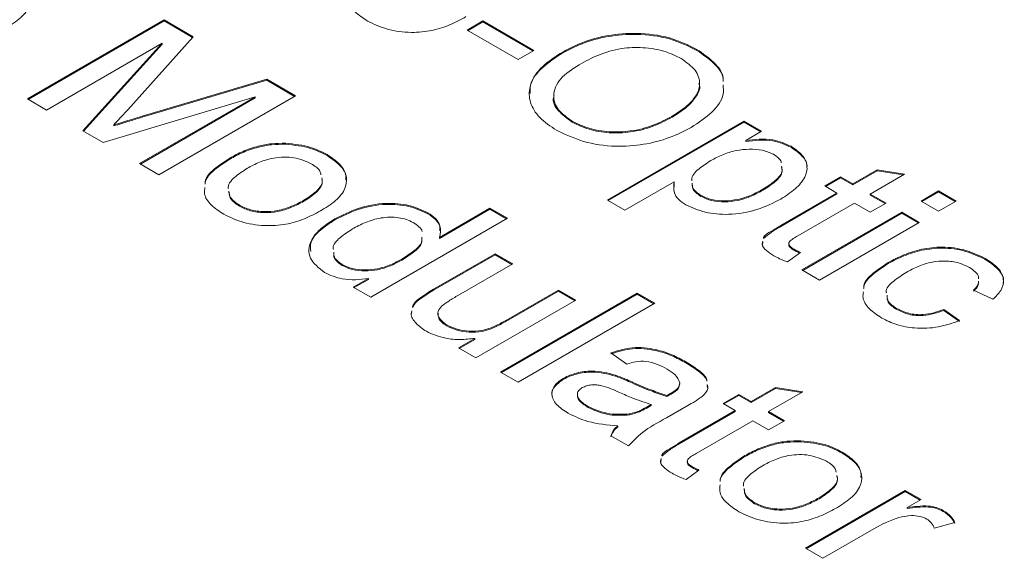
# Model space of a CAD drawing. Units: inches. Extents: x 0.1 to 10.9, y 0 to 8.5.
# Drawn here: x 8.6 to 9, y 6.9 to 7.1 of the extents above; entities that cross this region are included whole.
import ezdxf

# ---------------------------------------------------------------- set-up
doc = ezdxf.new("R2010")
doc.units = ezdxf.units.IN
doc.header["$MEASUREMENT"] = 0

msp = doc.modelspace()

# ---------------------------------------------------------------- linework, layer by layer
at = {"color": 7, "linetype": 'Continuous', "lineweight": 0}
for p, q in [((8.63418, 7.07839), (8.69075, 7.11105)), ((8.69075, 7.11105), (8.70275, 7.10412)), ((8.69075, 7.11064), (8.69075, 7.11105)), ((8.63453, 7.07819), (8.69075, 7.11064)), ((8.69075, 7.11064), (8.70251, 7.10385)), ((8.81621, 7.10686), (8.82274, 7.11063)), ((8.83725, 7.09472), (8.81621, 7.10686)), ((8.81657, 7.10666), (8.82274, 7.11022)), ((8.82274, 7.11063), (8.84377, 7.09849)), ((8.82274, 7.11022), (8.82274, 7.11063)), ((8.82274, 7.11022), (8.84342, 7.09828)), ((8.70275, 7.10412), (8.6757, 7.0739)), ((8.69002, 7.10142), (8.64216, 7.07378)), ((8.65716, 7.06512), (8.69002, 7.10142)), ((8.6574, 7.06498), (8.69002, 7.10101)), ((8.69002, 7.10101), (8.69002, 7.10142)), ((8.91126, 7.09848), (8.91126, 7.09889)), ((8.84377, 7.09849), (8.83725, 7.09472)), ((8.85463, 7.09681), (8.85463, 7.09722)), ((8.68171, 7.07122), (8.73324, 7.08652)), ((8.73324, 7.08652), (8.74514, 7.07965)), ((8.73324, 7.08611), (8.73324, 7.08652)), ((8.68171, 7.07081), (8.73324, 7.08611)), ((8.73324, 7.08611), (8.74479, 7.07944)), ((8.64216, 7.07378), (8.63418, 7.07839)), ((8.72846, 7.07923), (8.6655, 7.06031)), ((8.6806, 7.0516), (8.72846, 7.07923)), ((8.68095, 7.05139), (8.72846, 7.07882)), ((8.74514, 7.07965), (8.68857, 7.04699)), ((8.72846, 7.07882), (8.72846, 7.07923)), ((8.68171, 7.07081), (8.68171, 7.07122)), ((8.90103, 7.07085), (8.90103, 7.07125)), ((8.66994, 7.06723), (8.66994, 7.06764)), ((8.8597, 7.06879), (8.8597, 7.0692)), ((8.87423, 7.03652), (8.9308, 7.06918)), ((8.87459, 7.03632), (8.9308, 7.06877)), ((8.9308, 7.06918), (8.93805, 7.06499)), ((8.9308, 7.06877), (8.9308, 7.06918)), ((8.9308, 7.06877), (8.9377, 7.06479)), ((8.6655, 7.06031), (8.65716, 7.06512)), ((8.93805, 7.06499), (8.93149, 7.06121)), ((8.74102, 7.05963), (8.74102, 7.06003)), ((8.93149, 7.0608), (8.93149, 7.06121)), ((8.95027, 7.05837), (8.95027, 7.05878)), ((8.71795, 7.05349), (8.71795, 7.0539)), ((8.75822, 7.05494), (8.75822, 7.05535)), ((8.68857, 7.04699), (8.6806, 7.0516)), ((8.96416, 7.04238), (8.97069, 7.04615)), ((8.96452, 7.04218), (8.97069, 7.04574)), ((8.97069, 7.04615), (8.97577, 7.04322)), ((8.97069, 7.04574), (8.97069, 7.04615)), ((8.97069, 7.04574), (8.97577, 7.04281)), ((8.97577, 7.04322), (8.98583, 7.04903)), ((8.97577, 7.04281), (8.98583, 7.04862)), ((8.99721, 7.04723), (8.98302, 7.03904)), ((8.98583, 7.04903), (8.99721, 7.04723)), ((8.98583, 7.04862), (8.98583, 7.04903)), ((8.98583, 7.04862), (8.99665, 7.04691)), ((8.90191, 7.04412), (8.88149, 7.03234)), ((8.90191, 7.04372), (8.90191, 7.04412)), ((8.90193, 7.04208), (8.90191, 7.04372)), ((8.96924, 7.03945), (8.96416, 7.04238)), ((8.97577, 7.04281), (8.97577, 7.04322)), ((8.91291, 7.03807), (8.91291, 7.03848)), ((8.93862, 7.04063), (8.93862, 7.04104)), ((8.94604, 7.02606), (8.96924, 7.03945)), ((8.94604, 7.02565), (8.96924, 7.03905)), ((8.96924, 7.03905), (8.96924, 7.03945)), ((8.98302, 7.03904), (8.98955, 7.03527)), ((8.98302, 7.03863), (8.98302, 7.03904)), ((8.98302, 7.03863), (8.98919, 7.03506)), ((9.00405, 7.0361), (9.0113, 7.04029)), ((9.00441, 7.0359), (9.0113, 7.03988)), ((9.0113, 7.04029), (9.01856, 7.0361)), ((9.0113, 7.03988), (9.0113, 7.04029)), ((9.0113, 7.03988), (9.0182, 7.0359)), ((8.72196, 7.03401), (8.72196, 7.03442)), ((8.74864, 7.03604), (8.74864, 7.03645)), ((8.88149, 7.03234), (8.87423, 7.03652)), ((8.97649, 7.03527), (8.95304, 7.02173)), ((8.98302, 7.0315), (8.97649, 7.03527)), ((8.98955, 7.03527), (8.98302, 7.0315)), ((9.0113, 7.03192), (9.00405, 7.0361)), ((9.01856, 7.0361), (9.0113, 7.03192)), ((8.79997, 7.03084), (8.79997, 7.03125)), ((8.80475, 7.02111), (8.82564, 7.03317)), ((8.80475, 7.0207), (8.82564, 7.03277)), ((8.82564, 7.03317), (8.8329, 7.02899)), ((8.82564, 7.03277), (8.82564, 7.03317)), ((8.82564, 7.03277), (8.83254, 7.02878)), ((8.95474, 7.00763), (8.99607, 7.0315)), ((8.95509, 7.00743), (8.99607, 7.03109)), ((8.99607, 7.0315), (9.00333, 7.02731)), ((8.99607, 7.03109), (8.99607, 7.0315)), ((8.99607, 7.03109), (9.00297, 7.02711)), ((8.76143, 7.02835), (8.76143, 7.02876)), ((8.8329, 7.02899), (8.77633, 6.99633)), ((8.94604, 7.02565), (8.94604, 7.02606)), ((9.00333, 7.02731), (8.96199, 7.00345)), ((8.80475, 7.0207), (8.80475, 7.02111)), ((8.93836, 7.01815), (8.93856, 7.01916)), ((8.80233, 6.99962), (8.82782, 7.01433)), ((8.80233, 6.99921), (8.82782, 7.01393)), ((8.82782, 7.01433), (8.83507, 7.01015)), ((8.82782, 7.01393), (8.82782, 7.01433)), ((8.82782, 7.01393), (8.83472, 7.00994)), ((8.95419, 7.01486), (8.94883, 7.01093)), ((8.95117, 7.01599), (8.95117, 7.01639)), ((8.76447, 7.00946), (8.76447, 7.00987)), ((8.78918, 7.01171), (8.78918, 7.01212)), ((8.83507, 7.01015), (8.81259, 6.99717)), ((8.99048, 7.01028), (8.99048, 7.01068)), ((9.03058, 7.01201), (9.03058, 7.01242)), ((8.96199, 7.00345), (8.95474, 7.00763)), ((8.76907, 7.00052), (8.77532, 7.00412)), ((8.76943, 7.00031), (8.77532, 7.00371)), ((8.77532, 7.00371), (8.77532, 7.00412)), ((8.77633, 6.99633), (8.76907, 7.00052)), ((8.80233, 6.99921), (8.80233, 6.99962)), ((8.82999, 6.96535), (8.88656, 6.99801)), ((8.83035, 6.96515), (8.88656, 6.9976)), ((8.83222, 6.98673), (8.85393, 6.99926)), ((8.83222, 6.98632), (8.85393, 6.99885)), ((8.85393, 6.99926), (8.86118, 6.99507)), ((8.85393, 6.99885), (8.85393, 6.99926)), ((8.85393, 6.99885), (8.86083, 6.99487)), ((8.88656, 6.99801), (8.89382, 6.99382)), ((8.88656, 6.9976), (8.88656, 6.99801)), ((8.88656, 6.9976), (8.89346, 6.99361)), ((9.03379, 6.99549), (9.02581, 6.99926)), ((8.79624, 6.99522), (8.79624, 6.99563)), ((8.86118, 6.99507), (8.81984, 6.97121)), ((8.89382, 6.99382), (8.83725, 6.96116)), ((8.79306, 6.98931), (8.79328, 6.99032)), ((8.99408, 6.99121), (8.99408, 6.99162)), ((9.01348, 6.99131), (9.02001, 6.9867)), ((9.01348, 6.9909), (9.01348, 6.99131)), ((9.01348, 6.9909), (9.02001, 6.98629)), ((8.80777, 6.98447), (8.80777, 6.98488)), ((8.83222, 6.98632), (8.83222, 6.98673)), ((8.81259, 6.9754), (8.81934, 6.9793)), ((8.81294, 6.97519), (8.81934, 6.97889)), ((8.81934, 6.97889), (8.81934, 6.9793)), ((8.81984, 6.97121), (8.81259, 6.9754)), ((8.88221, 6.9687), (8.87568, 6.9733)), ((8.90674, 6.9692), (8.90674, 6.96961)), ((8.83725, 6.96116), (8.82999, 6.96535)), ((8.87752, 6.9637), (8.87752, 6.96411)), ((8.85618, 6.96247), (8.85618, 6.96288)), ((8.88452, 6.96086), (8.88452, 6.96127)), ((8.90058, 6.95629), (8.90058, 6.95669)), ((8.91557, 6.95988), (8.91569, 6.95887)), ((8.9221, 6.95237), (8.92863, 6.95614)), ((8.92863, 6.95614), (8.9337, 6.95321)), ((8.92863, 6.95573), (8.92863, 6.95614)), ((8.9337, 6.95321), (8.94377, 6.95902)), ((8.9337, 6.9528), (8.94377, 6.95861)), ((8.95514, 6.95721), (8.94096, 6.94902)), ((8.94377, 6.95902), (8.95514, 6.95721)), ((8.94377, 6.95861), (8.94377, 6.95902)), ((8.94377, 6.95861), (8.95459, 6.95689)), ((8.89022, 6.95075), (8.89236, 6.95195)), ((8.89236, 6.95154), (8.89236, 6.95195)), ((8.89886, 6.95533), (8.89886, 6.95574)), ((8.92718, 6.94944), (8.9221, 6.95237)), ((8.92245, 6.95217), (8.92863, 6.95573)), ((8.92863, 6.95573), (8.9337, 6.9528)), ((8.9337, 6.9528), (8.9337, 6.95321)), ((8.86621, 6.95073), (8.86621, 6.95114)), ((8.88341, 6.94766), (8.88341, 6.94807)), ((8.89022, 6.95035), (8.89236, 6.95154)), ((8.89022, 6.95035), (8.89022, 6.95075)), ((8.90756, 6.95151), (8.89871, 6.9464)), ((8.90398, 6.93605), (8.92718, 6.94944)), ((8.90398, 6.93564), (8.92718, 6.94903)), ((8.92718, 6.94903), (8.92718, 6.94944)), ((8.94096, 6.94902), (8.94748, 6.94525)), ((8.94096, 6.94861), (8.94096, 6.94902)), ((8.94096, 6.94861), (8.94713, 6.94505)), ((8.93443, 6.94525), (8.91097, 6.93171)), ((8.94096, 6.94148), (8.93443, 6.94525)), ((8.94748, 6.94525), (8.94096, 6.94148)), ((8.87859, 6.94275), (8.87859, 6.94316)), ((8.88294, 6.93479), (8.87568, 6.93897)), ((8.90398, 6.93564), (8.90398, 6.93605)), ((8.95424, 6.93654), (8.95424, 6.93694)), ((8.97144, 6.93185), (8.97144, 6.93226)), ((8.89629, 6.92814), (8.8965, 6.92915)), ((8.93117, 6.9304), (8.93117, 6.93081)), ((8.91213, 6.92484), (8.90677, 6.92091)), ((8.9091, 6.92597), (8.9091, 6.92638)), ((8.95619, 6.8925), (8.99752, 6.91636)), ((8.95654, 6.8923), (8.99752, 6.91596)), ((8.99752, 6.91636), (9.00405, 6.9126)), ((8.99752, 6.91596), (8.99752, 6.91636)), ((8.99752, 6.91596), (9.0037, 6.91239)), ((8.93518, 6.91092), (8.93518, 6.91133)), ((8.96186, 6.91295), (8.96186, 6.91336)), ((9.00405, 6.9126), (8.99828, 6.90927)), ((8.99828, 6.90886), (8.99828, 6.90927)), ((9.01322, 6.90773), (9.01322, 6.90814)), ((9.01807, 6.9031), (9.00951, 6.90078)), ((8.9854, 6.90099), (8.96344, 6.88831)), ((8.96344, 6.88831), (8.95619, 6.8925))]:
    msp.add_line(p, q, dxfattribs=at)
for points, knots in [([(8.6279, 7.13058), (8.62976, 7.12935), (8.63347, 7.12689), (8.63599, 7.12211), (8.63567, 7.11689), (8.63183, 7.11177), (8.62739, 7.10894), (8.62516, 7.10751)], [0, 0, 0, 0, 0.186784, 0.373259, 0.559834, 0.779604, 1, 1, 1, 1]), ([(8.7749, 7.11061), (8.77305, 7.11185), (8.76934, 7.11433), (8.76666, 7.11837), (8.767, 7.12087), (8.76711, 7.12173)], [0, 0, 0, 0, 0.396146, 0.79162, 1, 1, 1, 1]), ([(8.8157, 7.11243), (8.8136, 7.11129), (8.8094, 7.109), (8.80182, 7.10643), (8.79261, 7.10558), (8.78284, 7.10686), (8.77755, 7.10936), (8.7749, 7.11061)], [0, 0, 0, 0, 0.187299, 0.374138, 0.560572, 0.780131, 1, 1, 1, 1]), ([(8.85463, 7.09722), (8.85757, 7.09877), (8.86345, 7.10187), (8.87433, 7.10496), (8.88698, 7.10593), (8.90047, 7.10419), (8.90766, 7.10065), (8.91126, 7.09889)], [0, 0, 0, 0, 0.187154, 0.374022, 0.560622, 0.780085, 1, 1, 1, 1]), ([(8.85463, 7.09681), (8.85757, 7.09836), (8.86345, 7.10146), (8.87433, 7.10455), (8.88698, 7.10552), (8.90047, 7.10378), (8.90766, 7.10025), (8.91126, 7.09848)], [0, 0, 0, 0, 0.187154, 0.374022, 0.560622, 0.780085, 1, 1, 1, 1]), ([(8.90477, 7.09509), (8.90247, 7.09621), (8.89786, 7.09846), (8.88899, 7.09987), (8.87932, 7.09955), (8.87027, 7.09671), (8.8651, 7.09395), (8.86252, 7.09256)], [0, 0, 0, 0, 0.186658, 0.373205, 0.559389, 0.779353, 1, 1, 1, 1]), ([(8.91126, 7.09889), (8.91375, 7.09716), (8.91875, 7.09373), (8.92226, 7.08886), (8.92214, 7.0861), (8.92212, 7.08558)], [0, 0, 0, 0, 0.44914, 0.897942, 1, 1, 1, 1]), ([(8.8532, 7.06541), (8.85068, 7.06709), (8.84564, 7.07046), (8.84184, 7.07689), (8.84164, 7.08399), (8.84588, 7.09121), (8.85171, 7.09521), (8.85463, 7.09722)], [0, 0, 0, 0, 0.186796, 0.373472, 0.560057, 0.779943, 1, 1, 1, 1]), ([(8.84233, 7.0806), (8.84225, 7.08145), (8.84194, 7.0849), (8.84604, 7.0908), (8.85177, 7.09481), (8.85463, 7.09681)], [0, 0, 0, 0, 0.1403371, 0.5700009, 1, 1, 1, 1]), ([(8.90103, 7.07125), (8.903, 7.07249), (8.90693, 7.07496), (8.91108, 7.07944), (8.913, 7.0847), (8.91128, 7.09046), (8.90694, 7.09355), (8.90477, 7.09509)], [0, 0, 0, 0, 0.187259, 0.374312, 0.560955, 0.780418, 1, 1, 1, 1]), ([(8.91126, 7.09848), (8.91374, 7.09676), (8.9187, 7.09332), (8.92218, 7.08872), (8.92213, 7.08623), (8.92212, 7.08599)], [0, 0, 0, 0, 0.474937, 0.949518, 1, 1, 1, 1]), ([(8.86252, 7.09256), (8.85968, 7.0907), (8.85402, 7.08699), (8.85122, 7.0801), (8.85325, 7.0737), (8.85754, 7.0707), (8.8597, 7.0692)], [0, 0, 0, 0, 0.280642, 0.559885, 0.779855, 1, 1, 1, 1]), ([(8.90103, 7.07085), (8.90302, 7.07208), (8.90699, 7.07456), (8.91086, 7.07902), (8.91293, 7.08266), (8.91222, 7.08457), (8.91212, 7.08485)], [0, 0, 0, 0, 0.316333, 0.632316, 0.947608, 1, 1, 1, 1]), ([(8.92213, 7.08423), (8.92224, 7.08294), (8.92259, 7.07899), (8.91795, 7.07264), (8.91195, 7.06862), (8.90895, 7.06662)], [0, 0, 0, 0, 0.19495, 0.597111, 1, 1, 1, 1]), ([(8.85225, 7.07973), (8.85216, 7.07954), (8.85125, 7.07749), (8.85352, 7.07326), (8.85764, 7.07028), (8.8597, 7.06879)], [0, 0, 0, 0, 0.048459, 0.52404, 1, 1, 1, 1]), ([(8.6757, 7.0739), (8.67464, 7.07273), (8.67274, 7.07063), (8.6708, 7.06855), (8.66994, 7.06764)], [0, 0, 0, 0, 0.5600016, 1, 1, 1, 1]), ([(8.66994, 7.06764), (8.67213, 7.06831), (8.67604, 7.06952), (8.67998, 7.0707), (8.68171, 7.07122)], [0, 0, 0, 0, 0.559998, 1, 1, 1, 1]), ([(8.66994, 7.06723), (8.67213, 7.0679), (8.67604, 7.06911), (8.67998, 7.07029), (8.68171, 7.07081)], [0, 0, 0, 0, 0.559998, 1, 1, 1, 1]), ([(8.8597, 7.0692), (8.86192, 7.0681), (8.86637, 7.06591), (8.875, 7.06453), (8.88434, 7.06486), (8.89343, 7.06725), (8.8985, 7.06992), (8.90103, 7.07125)], [0, 0, 0, 0, 0.186645, 0.373041, 0.559657, 0.779555, 1, 1, 1, 1]), ([(8.8597, 7.06879), (8.86192, 7.06769), (8.86637, 7.0655), (8.875, 7.06412), (8.88434, 7.06445), (8.89343, 7.06684), (8.8985, 7.06951), (8.90103, 7.07085)], [0, 0, 0, 0, 0.186645, 0.373041, 0.559657, 0.779555, 1, 1, 1, 1]), ([(8.90895, 7.06662), (8.90604, 7.06511), (8.9002, 7.06211), (8.88938, 7.05929), (8.87696, 7.05834), (8.86388, 7.06033), (8.85676, 7.06372), (8.8532, 7.06541)], [0, 0, 0, 0, 0.1870757, 0.3739738, 0.5605504, 0.7801449, 1, 1, 1, 1]), ([(8.71795, 7.0539), (8.71974, 7.05486), (8.72331, 7.05679), (8.72921, 7.05881), (8.73523, 7.06), (8.73909, 7.06002), (8.74102, 7.06003)], [0, 0, 0, 0, 0.280225, 0.560186, 0.780153, 1, 1, 1, 1]), ([(8.71795, 7.05349), (8.71974, 7.05445), (8.72331, 7.05638), (8.72921, 7.05841), (8.73523, 7.05959), (8.73909, 7.05961), (8.74102, 7.05963)], [0, 0, 0, 0, 0.280225, 0.560186, 0.780153, 1, 1, 1, 1]), ([(8.74102, 7.06003), (8.74465, 7.05966), (8.75115, 7.05898), (8.75605, 7.05646), (8.75822, 7.05535)], [0, 0, 0, 0, 0.559033, 1, 1, 1, 1]), ([(8.74102, 7.05963), (8.74465, 7.05925), (8.75115, 7.05857), (8.75605, 7.05605), (8.75822, 7.05494)], [0, 0, 0, 0, 0.559033, 1, 1, 1, 1]), ([(8.93149, 7.06121), (8.93334, 7.06143), (8.93703, 7.06187), (8.94398, 7.06161), (8.94789, 7.05985), (8.95027, 7.05878)], [0, 0, 0, 0, 0.281383, 0.562217, 1, 1, 1, 1]), ([(8.93149, 7.0608), (8.93334, 7.06102), (8.93703, 7.06146), (8.94398, 7.06121), (8.94789, 7.05944), (8.95027, 7.05837)], [0, 0, 0, 0, 0.281383, 0.562217, 1, 1, 1, 1]), ([(8.95027, 7.05878), (8.95199, 7.05759), (8.95543, 7.05522), (8.95733, 7.05059), (8.9562, 7.04569), (8.95223, 7.04098), (8.94806, 7.03827), (8.94598, 7.03691)], [0, 0, 0, 0, 0.186478, 0.372811, 0.559302, 0.779502, 1, 1, 1, 1]), ([(8.95027, 7.05837), (8.95193, 7.05719), (8.95525, 7.05482), (8.95716, 7.05164), (8.95681, 7.05006), (8.9568, 7.05)], [0, 0, 0, 0, 0.490353, 0.980325, 1, 1, 1, 1]), ([(8.70771, 7.04312), (8.70771, 7.04344), (8.70772, 7.04569), (8.71137, 7.04959), (8.71575, 7.05246), (8.71795, 7.0539)], [0, 0, 0, 0, 0.076866, 0.537749, 1, 1, 1, 1]), ([(8.75169, 7.05158), (8.74941, 7.05257), (8.74485, 7.05455), (8.73651, 7.05428), (8.73009, 7.05232), (8.72684, 7.05059), (8.72522, 7.04972)], [0, 0, 0, 0, 0.278719, 0.557713, 0.778578, 1, 1, 1, 1]), ([(8.75822, 7.05535), (8.76005, 7.05413), (8.76372, 7.0517), (8.76644, 7.04701), (8.76633, 7.04185), (8.76284, 7.03669), (8.75844, 7.03387), (8.75624, 7.03246)], [0, 0, 0, 0, 0.186787, 0.373305, 0.559937, 0.77966, 1, 1, 1, 1]), ([(8.75822, 7.05494), (8.76002, 7.05372), (8.76362, 7.05129), (8.76618, 7.04759), (8.76598, 7.04539), (8.76593, 7.0448)], [0, 0, 0, 0, 0.422415, 0.844223, 1, 1, 1, 1]), ([(8.94294, 7.05547), (8.94148, 7.05612), (8.93855, 7.05741), (8.93293, 7.05771), (8.9272, 7.05713), (8.92177, 7.05539), (8.91862, 7.05371), (8.91705, 7.05286)], [0, 0, 0, 0, 0.185831, 0.372319, 0.559059, 0.779318, 1, 1, 1, 1]), ([(8.94617, 7.05188), (8.94616, 7.05205), (8.94607, 7.05343), (8.9444, 7.05452), (8.94294, 7.05547)], [0, 0, 0, 0, 0.1297593, 1, 1, 1, 1]), ([(8.70773, 7.04312), (8.70773, 7.0433), (8.70777, 7.04542), (8.7114, 7.04918), (8.71576, 7.05205), (8.71795, 7.05349)], [0, 0, 0, 0, 0.045814, 0.5222, 1, 1, 1, 1]), ([(8.72522, 7.04972), (8.7234, 7.04853), (8.71977, 7.04614), (8.71693, 7.04291), (8.71736, 7.04129), (8.71736, 7.04126)], [0, 0, 0, 0, 0.497339, 0.99131, 1, 1, 1, 1]), ([(8.75565, 7.04704), (8.75557, 7.04752), (8.75529, 7.04927), (8.7532, 7.05061), (8.75169, 7.05158)], [0, 0, 0, 0, 0.276972, 1, 1, 1, 1]), ([(8.91705, 7.05286), (8.91531, 7.05174), (8.91185, 7.04951), (8.90889, 7.04642), (8.9092, 7.04473), (8.90923, 7.04455)], [0, 0, 0, 0, 0.47366, 0.944443, 1, 1, 1, 1]), ([(8.93862, 7.04104), (8.94039, 7.04216), (8.9439, 7.0444), (8.94687, 7.04787), (8.94644, 7.04996), (8.94632, 7.05053)], [0, 0, 0, 0, 0.4227906, 0.8431318, 1, 1, 1, 1]), ([(8.93862, 7.04063), (8.94039, 7.04175), (8.9439, 7.044), (8.94687, 7.04746), (8.94644, 7.04955), (8.94632, 7.05012)], [0, 0, 0, 0, 0.4227906, 0.8431318, 1, 1, 1, 1]), ([(8.74864, 7.03645), (8.75046, 7.03763), (8.75409, 7.03999), (8.7567, 7.04351), (8.75609, 7.0454), (8.75599, 7.04572)], [0, 0, 0, 0, 0.455089, 0.9072153, 1, 1, 1, 1]), ([(8.71543, 7.03065), (8.71358, 7.03189), (8.70987, 7.03436), (8.70719, 7.0384), (8.70753, 7.0409), (8.70765, 7.04176)], [0, 0, 0, 0, 0.396146, 0.79162, 1, 1, 1, 1]), ([(8.74864, 7.03604), (8.75046, 7.03723), (8.75409, 7.03958), (8.7567, 7.0431), (8.75609, 7.04499), (8.75599, 7.04531)], [0, 0, 0, 0, 0.455089, 0.9072153, 1, 1, 1, 1]), ([(8.90663, 7.03457), (8.90554, 7.0353), (8.90335, 7.03677), (8.90139, 7.04012), (8.90171, 7.04261), (8.90191, 7.04412)], [0, 0, 0, 0, 0.280379, 0.560596, 1, 1, 1, 1]), ([(8.90938, 7.04354), (8.90938, 7.04285), (8.90939, 7.04094), (8.91154, 7.03944), (8.91291, 7.03848)], [0, 0, 0, 0, 0.361804, 1, 1, 1, 1]), ([(8.90938, 7.04313), (8.90938, 7.04244), (8.90939, 7.04053), (8.91154, 7.03903), (8.91291, 7.03807)], [0, 0, 0, 0, 0.361804, 1, 1, 1, 1]), ([(8.71762, 7.04025), (8.71772, 7.03933), (8.71796, 7.03712), (8.72048, 7.03541), (8.72196, 7.03442)], [0, 0, 0, 0, 0.415076, 1, 1, 1, 1]), ([(8.71762, 7.03984), (8.71772, 7.03892), (8.71796, 7.03671), (8.72048, 7.03501), (8.72196, 7.03401)], [0, 0, 0, 0, 0.415076, 1, 1, 1, 1]), ([(8.91291, 7.03848), (8.91435, 7.03782), (8.91723, 7.0365), (8.92283, 7.03606), (8.92857, 7.03668), (8.93392, 7.0385), (8.93705, 7.04019), (8.93862, 7.04104)], [0, 0, 0, 0, 0.18614, 0.37253, 0.559004, 0.779307, 1, 1, 1, 1]), ([(8.91291, 7.03807), (8.91435, 7.03741), (8.91723, 7.03609), (8.92283, 7.03565), (8.92857, 7.03627), (8.93392, 7.0381), (8.93705, 7.03978), (8.93862, 7.04063)], [0, 0, 0, 0, 0.18614, 0.37253, 0.559004, 0.779307, 1, 1, 1, 1]), ([(8.72196, 7.03442), (8.72342, 7.03371), (8.72634, 7.0323), (8.73205, 7.03159), (8.73808, 7.03204), (8.74375, 7.03383), (8.74701, 7.03558), (8.74864, 7.03645)], [0, 0, 0, 0, 0.186495, 0.372882, 0.559314, 0.779399, 1, 1, 1, 1]), ([(8.72196, 7.03401), (8.72342, 7.0333), (8.72634, 7.03189), (8.73205, 7.03118), (8.73808, 7.03164), (8.74375, 7.03342), (8.74701, 7.03517), (8.74864, 7.03604)], [0, 0, 0, 0, 0.186495, 0.372882, 0.559314, 0.779399, 1, 1, 1, 1]), ([(8.76143, 7.02876), (8.7645, 7.0303), (8.77063, 7.03339), (8.78165, 7.03562), (8.79241, 7.03473), (8.79745, 7.03241), (8.79997, 7.03125)], [0, 0, 0, 0, 0.280928, 0.560416, 0.780129, 1, 1, 1, 1]), ([(8.76143, 7.02835), (8.7645, 7.0299), (8.77063, 7.03298), (8.78165, 7.03521), (8.79241, 7.03432), (8.79745, 7.032), (8.79997, 7.03084)], [0, 0, 0, 0, 0.280928, 0.560416, 0.780129, 1, 1, 1, 1]), ([(8.94598, 7.03691), (8.94284, 7.03534), (8.93659, 7.03222), (8.92526, 7.0302), (8.91441, 7.03112), (8.90922, 7.03342), (8.90663, 7.03457)], [0, 0, 0, 0, 0.28076, 0.560284, 0.780139, 1, 1, 1, 1]), ([(8.75624, 7.03246), (8.75413, 7.03132), (8.74993, 7.02904), (8.74235, 7.02647), (8.73314, 7.02561), (8.72337, 7.02689), (8.71808, 7.0294), (8.71543, 7.03065)], [0, 0, 0, 0, 0.1872988, 0.3741379, 0.5605718, 0.7801312, 1, 1, 1, 1]), ([(8.79391, 7.02721), (8.793, 7.02766), (8.79118, 7.02858), (8.78663, 7.02957), (8.78039, 7.02944), (8.77396, 7.02741), (8.77045, 7.02552), (8.76869, 7.02458)], [0, 0, 0, 0, 0.1252509, 0.2504172, 0.4991655, 0.7491492, 1, 1, 1, 1]), ([(8.79997, 7.03125), (8.80113, 7.03047), (8.80346, 7.02891), (8.80555, 7.02536), (8.80505, 7.02272), (8.80475, 7.02111)], [0, 0, 0, 0, 0.280541, 0.560852, 1, 1, 1, 1]), ([(8.79997, 7.03084), (8.80111, 7.03006), (8.8034, 7.0285), (8.80514, 7.02596), (8.80493, 7.02436), (8.80485, 7.02378)], [0, 0, 0, 0, 0.39066, 0.781, 1, 1, 1, 1]), ([(8.75721, 7.00653), (8.75482, 7.00845), (8.75003, 7.0123), (8.75077, 7.01915), (8.75505, 7.02465), (8.7593, 7.02739), (8.76143, 7.02876)], [0, 0, 0, 0, 0.278568, 0.5578, 0.778761, 1, 1, 1, 1]), ([(8.75147, 7.01526), (8.75135, 7.01654), (8.75107, 7.01968), (8.75517, 7.02425), (8.75934, 7.02698), (8.76143, 7.02835)], [0, 0, 0, 0, 0.258213, 0.628873, 1, 1, 1, 1]), ([(8.79752, 7.02349), (8.79752, 7.02349), (8.79755, 7.02421), (8.79624, 7.02557), (8.79469, 7.02666), (8.79391, 7.02721)], [0, 0, 0, 0, 0.002111, 0.500808, 1, 1, 1, 1]), ([(8.93883, 7.02091), (8.93884, 7.02093), (8.93905, 7.02205), (8.94232, 7.02368), (8.9448, 7.02527), (8.94604, 7.02606)], [0, 0, 0, 0, 0.0132988, 0.5058929, 1, 1, 1, 1]), ([(8.93885, 7.02059), (8.93989, 7.0215), (8.94198, 7.02334), (8.94469, 7.02488), (8.94604, 7.02565)], [0, 0, 0, 0, 0.499233, 1, 1, 1, 1]), ([(8.76869, 7.02458), (8.76692, 7.02343), (8.76339, 7.02115), (8.7605, 7.01797), (8.7608, 7.01622), (8.76084, 7.01602)], [0, 0, 0, 0, 0.4705874, 0.9385439, 1, 1, 1, 1]), ([(8.78918, 7.01212), (8.79083, 7.01317), (8.79414, 7.01527), (8.79759, 7.0184), (8.79746, 7.02048), (8.79742, 7.02112)], [0, 0, 0, 0, 0.410682, 0.820023, 1, 1, 1, 1]), ([(8.95304, 7.02173), (8.9524, 7.02135), (8.95113, 7.02059), (8.94955, 7.01955), (8.94925, 7.01847), (8.94958, 7.0174), (8.95053, 7.0168), (8.95117, 7.01639)], [0, 0, 0, 0, 0.250733, 0.500341, 0.625776, 0.750791, 1, 1, 1, 1]), ([(8.78918, 7.01171), (8.79083, 7.01277), (8.79414, 7.01486), (8.79759, 7.01799), (8.79746, 7.02007), (8.79742, 7.02071)], [0, 0, 0, 0, 0.410682, 0.820023, 1, 1, 1, 1]), ([(8.9431, 7.01352), (8.94202, 7.0142), (8.93987, 7.01555), (8.93797, 7.01777), (8.93842, 7.01913), (8.93856, 7.01957)], [0, 0, 0, 0, 0.404711, 0.807157, 1, 1, 1, 1]), ([(8.94948, 7.01858), (8.94941, 7.01841), (8.94924, 7.01798), (8.9496, 7.01699), (8.95054, 7.01639), (8.95117, 7.01599)], [0, 0, 0, 0, 0.179111, 0.45334, 1, 1, 1, 1]), ([(8.99048, 7.01068), (8.99257, 7.01179), (8.99674, 7.014), (9.00427, 7.01638), (9.01322, 7.01746), (9.02281, 7.01609), (9.02799, 7.01364), (9.03058, 7.01242)], [0, 0, 0, 0, 0.187234, 0.374271, 0.560677, 0.780079, 1, 1, 1, 1]), ([(8.76097, 7.015), (8.76097, 7.01431), (8.76096, 7.01239), (8.7631, 7.01086), (8.76447, 7.00987)], [0, 0, 0, 0, 0.357254, 1, 1, 1, 1]), ([(8.76097, 7.01459), (8.76097, 7.01391), (8.76096, 7.01198), (8.7631, 7.01045), (8.76447, 7.00946)], [0, 0, 0, 0, 0.357254, 1, 1, 1, 1]), ([(8.94883, 7.01093), (8.9477, 7.01136), (8.94567, 7.01214), (8.94388, 7.0131), (8.9431, 7.01352)], [0, 0, 0, 0, 0.56008, 1, 1, 1, 1]), ([(8.95117, 7.01639), (8.95171, 7.0161), (8.95269, 7.01556), (8.95373, 7.01507), (8.95419, 7.01486)], [0, 0, 0, 0, 0.559964, 1, 1, 1, 1]), ([(8.95117, 7.01599), (8.95171, 7.01569), (8.95259, 7.01521), (8.95351, 7.01477), (8.95386, 7.01461)], [0, 0, 0, 0, 0.62814, 1, 1, 1, 1]), ([(8.99048, 7.01028), (8.99257, 7.01138), (8.99674, 7.0136), (9.00427, 7.01597), (9.01322, 7.01706), (9.02281, 7.01569), (9.02799, 7.01324), (9.03058, 7.01201)], [0, 0, 0, 0, 0.187234, 0.374271, 0.560677, 0.780079, 1, 1, 1, 1]), ([(8.76447, 7.00987), (8.76585, 7.00923), (8.7686, 7.00796), (8.77394, 7.00745), (8.77948, 7.00798), (8.78465, 7.0097), (8.78767, 7.01131), (8.78918, 7.01212)], [0, 0, 0, 0, 0.186233, 0.372554, 0.559067, 0.779313, 1, 1, 1, 1]), ([(8.76447, 7.00946), (8.76585, 7.00883), (8.7686, 7.00755), (8.77394, 7.00705), (8.77948, 7.00757), (8.78465, 7.00929), (8.78767, 7.01091), (8.78918, 7.01171)], [0, 0, 0, 0, 0.186233, 0.372554, 0.559067, 0.779313, 1, 1, 1, 1]), ([(8.98028, 6.99993), (8.98029, 7.00028), (8.98033, 7.00255), (8.98395, 7.00643), (8.9883, 7.00927), (8.99048, 7.01068)], [0, 0, 0, 0, 0.085332, 0.541969, 1, 1, 1, 1]), ([(8.98031, 6.99993), (8.98032, 7.00015), (8.98039, 7.00227), (8.98398, 7.00602), (8.98831, 7.00886), (8.99048, 7.01028)], [0, 0, 0, 0, 0.054535, 0.526546, 1, 1, 1, 1]), ([(9.0241, 7.00862), (9.02267, 7.00932), (9.01981, 7.01073), (9.01421, 7.0115), (9.00825, 7.01102), (9.00273, 7.0092), (8.99953, 7.00747), (8.99792, 7.00661)], [0, 0, 0, 0, 0.186591, 0.372884, 0.559231, 0.77937, 1, 1, 1, 1]), ([(9.03058, 7.01242), (9.03258, 7.01109), (9.03657, 7.00845), (9.03868, 7.00356), (9.03744, 6.99904), (9.035, 6.99668), (9.03379, 6.99549)], [0, 0, 0, 0, 0.280265, 0.559421, 0.779526, 1, 1, 1, 1]), ([(9.03058, 7.01201), (9.03252, 7.01069), (9.03639, 7.00806), (9.03864, 7.00426), (9.03803, 7.00233), (9.03796, 7.0021)], [0, 0, 0, 0, 0.470024, 0.93819, 1, 1, 1, 1]), ([(8.77532, 7.00412), (8.77354, 7.00388), (8.76997, 7.00341), (8.76327, 7.00379), (8.75951, 7.00549), (8.75721, 7.00653)], [0, 0, 0, 0, 0.281117, 0.561725, 1, 1, 1, 1]), ([(8.99792, 7.00661), (8.99611, 7.00544), (8.99251, 7.0031), (8.98928, 6.99993), (8.9897, 6.99825), (8.98972, 6.99815)], [0, 0, 0, 0, 0.4857, 0.967863, 1, 1, 1, 1]), ([(9.0278, 7.00398), (9.02783, 7.00424), (9.02795, 7.00524), (9.02661, 7.00692), (9.02494, 7.00806), (9.0241, 7.00862)], [0, 0, 0, 0, 0.145043, 0.572348, 1, 1, 1, 1]), ([(9.02581, 6.99926), (9.02666, 7.00011), (9.02784, 7.00128), (9.02778, 7.0026), (9.02776, 7.00296)], [0, 0, 0, 0, 0.728267, 1, 1, 1, 1]), ([(9.02581, 6.99885), (9.02666, 6.9997), (9.02784, 7.00087), (9.02778, 7.0022), (9.02776, 7.00255)], [0, 0, 0, 0, 0.728267, 1, 1, 1, 1]), ([(8.79624, 6.99563), (8.7973, 6.99641), (8.7992, 6.99781), (8.80138, 6.99907), (8.80233, 6.99962)], [0, 0, 0, 0, 0.5598375, 1, 1, 1, 1]), ([(8.79624, 6.99522), (8.7973, 6.99601), (8.7992, 6.9974), (8.80138, 6.99866), (8.80233, 6.99921)], [0, 0, 0, 0, 0.5598375, 1, 1, 1, 1]), ([(8.81259, 6.99717), (8.81122, 6.99639), (8.80879, 6.99499), (8.80668, 6.99343), (8.80576, 6.99274)], [0, 0, 0, 0, 0.560241, 1, 1, 1, 1]), ([(8.9878, 6.98771), (8.98597, 6.98893), (8.98231, 6.99138), (8.97971, 6.99534), (8.98007, 6.99777), (8.9802, 6.99858)], [0, 0, 0, 0, 0.400476, 0.800122, 1, 1, 1, 1]), ([(8.98995, 6.99714), (8.99001, 6.99631), (8.99016, 6.99421), (8.9926, 6.9926), (8.99408, 6.99162)], [0, 0, 0, 0, 0.391235, 1, 1, 1, 1]), ([(8.98995, 6.99673), (8.99001, 6.99591), (8.99016, 6.9938), (8.9926, 6.99219), (8.99408, 6.99121)], [0, 0, 0, 0, 0.391235, 1, 1, 1, 1]), ([(8.79356, 6.99206), (8.7936, 6.99228), (8.79382, 6.99359), (8.79514, 6.99471), (8.79624, 6.99563)], [0, 0, 0, 0, 0.172214, 1, 1, 1, 1]), ([(8.79365, 6.99204), (8.79367, 6.99214), (8.79389, 6.99331), (8.79511, 6.9943), (8.79624, 6.99522)], [0, 0, 0, 0, 0.079507, 1, 1, 1, 1]), ([(8.80576, 6.99274), (8.80514, 6.99201), (8.8039, 6.99056), (8.80414, 6.98754), (8.8064, 6.98589), (8.80777, 6.98488)], [0, 0, 0, 0, 0.280888, 0.561288, 1, 1, 1, 1]), ([(8.7993, 6.98223), (8.7978, 6.98329), (8.7948, 6.98541), (8.79265, 6.98856), (8.79316, 6.99032), (8.79328, 6.99073)], [0, 0, 0, 0, 0.4360284, 0.8715159, 1, 1, 1, 1]), ([(8.80428, 6.98965), (8.80423, 6.98898), (8.80411, 6.98703), (8.80632, 6.98548), (8.80777, 6.98447)], [0, 0, 0, 0, 0.343243, 1, 1, 1, 1]), ([(8.99408, 6.99162), (8.99563, 6.99088), (8.99873, 6.9894), (9.00624, 6.98874), (9.01073, 6.99033), (9.01348, 6.99131)], [0, 0, 0, 0, 0.280899, 0.560906, 1, 1, 1, 1]), ([(8.99408, 6.99121), (8.99563, 6.99047), (8.99873, 6.98899), (9.00624, 6.98833), (9.01073, 6.98993), (9.01348, 6.9909)], [0, 0, 0, 0, 0.280899, 0.560906, 1, 1, 1, 1]), ([(8.80777, 6.98488), (8.80913, 6.98423), (8.81185, 6.98295), (8.81702, 6.98209), (8.8227, 6.9824), (8.82774, 6.98428), (8.83072, 6.98591), (8.83222, 6.98673)], [0, 0, 0, 0, 0.186641, 0.373314, 0.559498, 0.779309, 1, 1, 1, 1]), ([(8.80777, 6.98447), (8.80913, 6.98383), (8.81185, 6.98254), (8.81702, 6.98168), (8.8227, 6.98199), (8.82774, 6.98387), (8.83072, 6.9855), (8.83222, 6.98632)], [0, 0, 0, 0, 0.186641, 0.373314, 0.559498, 0.779309, 1, 1, 1, 1]), ([(9.02001, 6.9867), (9.01718, 6.98568), (9.01152, 6.98365), (9.00201, 6.98326), (8.99374, 6.98475), (8.98978, 6.98672), (8.9878, 6.98771)], [0, 0, 0, 0, 0.280219, 0.559525, 0.779592, 1, 1, 1, 1]), ([(8.81934, 6.9793), (8.81735, 6.97909), (8.81337, 6.97868), (8.806, 6.97922), (8.80184, 6.98109), (8.7993, 6.98223)], [0, 0, 0, 0, 0.281073, 0.561717, 1, 1, 1, 1]), ([(8.87568, 6.9733), (8.8786, 6.97422), (8.88442, 6.97605), (8.89387, 6.97505), (8.9011, 6.97262), (8.90486, 6.97061), (8.90674, 6.96961)], [0, 0, 0, 0, 0.27982, 0.558069, 0.778901, 1, 1, 1, 1]), ([(8.87568, 6.9729), (8.8786, 6.97381), (8.88442, 6.97564), (8.89387, 6.97465), (8.9011, 6.97221), (8.90486, 6.9702), (8.90674, 6.9692)], [0, 0, 0, 0, 0.27982, 0.558069, 0.778901, 1, 1, 1, 1]), ([(8.89891, 6.96659), (8.89764, 6.96728), (8.8951, 6.96866), (8.89058, 6.97001), (8.88593, 6.96976), (8.88345, 6.96905), (8.88221, 6.9687)], [0, 0, 0, 0, 0.280842, 0.559676, 0.77943, 1, 1, 1, 1]), ([(8.90674, 6.96961), (8.90848, 6.9685), (8.91196, 6.96629), (8.91524, 6.96346), (8.91539, 6.96179), (8.91541, 6.96164)], [0, 0, 0, 0, 0.476282, 0.951064, 1, 1, 1, 1]), ([(8.90674, 6.9692), (8.90847, 6.96809), (8.91192, 6.96587), (8.91518, 6.96318), (8.91535, 6.96165), (8.91536, 6.96163)], [0, 0, 0, 0, 0.497352, 0.993137, 1, 1, 1, 1]), ([(8.85618, 6.96288), (8.85787, 6.96367), (8.86126, 6.96525), (8.86739, 6.96592), (8.87292, 6.96539), (8.87599, 6.96453), (8.87752, 6.96411)], [0, 0, 0, 0, 0.279499, 0.559163, 0.779422, 1, 1, 1, 1]), ([(8.85618, 6.96247), (8.85787, 6.96326), (8.86126, 6.96484), (8.86739, 6.96551), (8.87292, 6.96498), (8.87599, 6.96412), (8.87752, 6.9637)], [0, 0, 0, 0, 0.279499, 0.559163, 0.779422, 1, 1, 1, 1]), ([(8.87752, 6.96411), (8.87887, 6.96361), (8.88128, 6.96272), (8.88353, 6.96171), (8.88452, 6.96127)], [0, 0, 0, 0, 0.559914, 1, 1, 1, 1]), ([(8.90426, 6.96098), (8.90371, 6.96217), (8.90272, 6.9643), (8.90008, 6.96589), (8.89891, 6.96659)], [0, 0, 0, 0, 0.557871, 1, 1, 1, 1]), ([(8.85155, 6.9554), (8.85145, 6.9556), (8.85078, 6.95696), (8.85227, 6.9597), (8.85488, 6.96155), (8.85618, 6.96247)], [0, 0, 0, 0, 0.08001, 0.539694, 1, 1, 1, 1]), ([(8.85803, 6.94833), (8.85624, 6.94948), (8.85269, 6.95179), (8.85074, 6.95608), (8.85211, 6.96009), (8.85482, 6.96195), (8.85618, 6.96288)], [0, 0, 0, 0, 0.280815, 0.55969, 0.779696, 1, 1, 1, 1]), ([(8.8792, 6.95695), (8.87691, 6.95801), (8.87405, 6.95934), (8.86985, 6.96009), (8.86766, 6.96009), (8.86552, 6.95975), (8.8644, 6.9592), (8.86384, 6.95893)], [0, 0, 0, 0, 0.500165, 0.625227, 0.750158, 0.875098, 1, 1, 1, 1]), ([(8.87752, 6.9637), (8.87887, 6.9632), (8.88128, 6.96232), (8.88353, 6.9613), (8.88452, 6.96086)], [0, 0, 0, 0, 0.559914, 1, 1, 1, 1]), ([(8.88452, 6.96127), (8.88707, 6.96012), (8.89163, 6.95809), (8.89665, 6.95646), (8.89886, 6.95574)], [0, 0, 0, 0, 0.5601852, 1, 1, 1, 1]), ([(8.88452, 6.96086), (8.88707, 6.95972), (8.89163, 6.95768), (8.89665, 6.95605), (8.89886, 6.95533)], [0, 0, 0, 0, 0.5601852, 1, 1, 1, 1]), ([(8.90058, 6.95669), (8.90172, 6.95738), (8.90373, 6.95859), (8.9041, 6.96025), (8.90426, 6.96098)], [0, 0, 0, 0, 0.561903, 1, 1, 1, 1]), ([(8.90058, 6.95629), (8.90172, 6.95697), (8.90373, 6.95819), (8.9041, 6.95984), (8.90426, 6.96057)], [0, 0, 0, 0, 0.561903, 1, 1, 1, 1]), ([(8.91557, 6.96029), (8.91571, 6.95971), (8.91615, 6.95794), (8.91451, 6.95636), (8.91341, 6.95529)], [0, 0, 0, 0, 0.32647, 1, 1, 1, 1]), ([(8.862, 6.95615), (8.86193, 6.95594), (8.86167, 6.95519), (8.86262, 6.95312), (8.86473, 6.95172), (8.86621, 6.95073)], [0, 0, 0, 0, 0.102683, 0.370686, 1, 1, 1, 1]), ([(8.86384, 6.95893), (8.86324, 6.9585), (8.86203, 6.95762), (8.86168, 6.95592), (8.86251, 6.95354), (8.86468, 6.95213), (8.86621, 6.95114)], [0, 0, 0, 0, 0.1865829, 0.373508, 0.5606228, 1, 1, 1, 1]), ([(8.89236, 6.95195), (8.88979, 6.95279), (8.8852, 6.95428), (8.88103, 6.95613), (8.8792, 6.95695)], [0, 0, 0, 0, 0.55976, 1, 1, 1, 1]), ([(8.89886, 6.95574), (8.89918, 6.95592), (8.89975, 6.95624), (8.90033, 6.95655), (8.90058, 6.95669)], [0, 0, 0, 0, 0.560026, 1, 1, 1, 1]), ([(8.89886, 6.95533), (8.89918, 6.95551), (8.89975, 6.95583), (8.90033, 6.95615), (8.90058, 6.95629)], [0, 0, 0, 0, 0.560026, 1, 1, 1, 1]), ([(8.91341, 6.95529), (8.91238, 6.95456), (8.91054, 6.95324), (8.90847, 6.95204), (8.90756, 6.95151)], [0, 0, 0, 0, 0.5598166, 1, 1, 1, 1]), ([(8.87859, 6.94316), (8.87427, 6.94352), (8.86656, 6.94418), (8.86063, 6.94706), (8.85803, 6.94833)], [0, 0, 0, 0, 0.559971, 1, 1, 1, 1]), ([(8.86621, 6.95114), (8.86908, 6.94985), (8.8742, 6.94754), (8.8806, 6.94791), (8.88341, 6.94807)], [0, 0, 0, 0, 0.559758, 1, 1, 1, 1]), ([(8.86621, 6.95073), (8.86908, 6.94944), (8.8742, 6.94713), (8.8806, 6.9475), (8.88341, 6.94766)], [0, 0, 0, 0, 0.559758, 1, 1, 1, 1]), ([(8.88341, 6.94807), (8.88483, 6.94845), (8.88735, 6.94913), (8.88934, 6.95026), (8.89022, 6.95075)], [0, 0, 0, 0, 0.558996, 1, 1, 1, 1]), ([(8.88341, 6.94766), (8.88483, 6.94804), (8.88735, 6.94873), (8.88934, 6.94985), (8.89022, 6.95035)], [0, 0, 0, 0, 0.558996, 1, 1, 1, 1]), ([(8.89871, 6.9464), (8.89515, 6.9445), (8.8888, 6.9411), (8.88473, 6.93671), (8.88294, 6.93479)], [0, 0, 0, 0, 0.561515, 1, 1, 1, 1]), ([(8.87568, 6.93897), (8.87598, 6.93981), (8.87651, 6.94131), (8.87795, 6.9426), (8.87859, 6.94316)], [0, 0, 0, 0, 0.5596238, 1, 1, 1, 1]), ([(8.87568, 6.93856), (8.87598, 6.93941), (8.87651, 6.94091), (8.87795, 6.94219), (8.87859, 6.94275)], [0, 0, 0, 0, 0.5596238, 1, 1, 1, 1]), ([(8.89677, 6.93089), (8.89677, 6.93092), (8.89699, 6.93204), (8.90026, 6.93366), (8.90274, 6.93525), (8.90398, 6.93605)], [0, 0, 0, 0, 0.013299, 0.505893, 1, 1, 1, 1]), ([(8.89679, 6.93057), (8.89783, 6.93149), (8.89991, 6.93333), (8.90262, 6.93487), (8.90398, 6.93564)], [0, 0, 0, 0, 0.499233, 1, 1, 1, 1]), ([(8.93117, 6.93081), (8.93296, 6.93177), (8.93653, 6.9337), (8.94243, 6.93572), (8.94845, 6.93691), (8.95231, 6.93693), (8.95424, 6.93694)], [0, 0, 0, 0, 0.280225, 0.560186, 0.780153, 1, 1, 1, 1]), ([(8.93117, 6.9304), (8.93296, 6.93137), (8.93653, 6.93329), (8.94243, 6.93532), (8.94845, 6.9365), (8.95231, 6.93652), (8.95424, 6.93654)], [0, 0, 0, 0, 0.280225, 0.560186, 0.780153, 1, 1, 1, 1]), ([(8.95424, 6.93694), (8.95787, 6.93657), (8.96437, 6.93589), (8.96927, 6.93337), (8.97144, 6.93226)], [0, 0, 0, 0, 0.559034, 1, 1, 1, 1]), ([(8.95424, 6.93654), (8.95787, 6.93616), (8.96437, 6.93548), (8.96927, 6.93296), (8.97144, 6.93185)], [0, 0, 0, 0, 0.559034, 1, 1, 1, 1]), ([(8.91097, 6.93171), (8.91033, 6.93133), (8.90906, 6.93058), (8.90749, 6.92953), (8.90719, 6.92846), (8.90751, 6.92739), (8.90847, 6.92678), (8.9091, 6.92638)], [0, 0, 0, 0, 0.250733, 0.50034, 0.625778, 0.750791, 1, 1, 1, 1]), ([(8.97144, 6.93226), (8.97327, 6.93104), (8.97694, 6.92861), (8.97966, 6.92392), (8.97955, 6.91876), (8.97606, 6.9136), (8.97166, 6.91078), (8.96946, 6.90937)], [0, 0, 0, 0, 0.1867865, 0.3733052, 0.5599367, 0.7796599, 1, 1, 1, 1]), ([(8.97144, 6.93185), (8.97324, 6.93063), (8.97684, 6.9282), (8.9794, 6.9245), (8.9792, 6.9223), (8.97915, 6.92171)], [0, 0, 0, 0, 0.422415, 0.844224, 1, 1, 1, 1]), ([(8.90103, 6.9235), (8.89996, 6.92418), (8.89781, 6.92554), (8.89591, 6.92775), (8.89635, 6.92912), (8.8965, 6.92956)], [0, 0, 0, 0, 0.404712, 0.807158, 1, 1, 1, 1]), ([(8.90741, 6.92856), (8.90735, 6.92839), (8.90718, 6.92796), (8.90754, 6.92697), (8.90848, 6.92637), (8.9091, 6.92597)], [0, 0, 0, 0, 0.179111, 0.453338, 1, 1, 1, 1]), ([(8.92093, 6.92003), (8.92093, 6.92035), (8.92094, 6.9226), (8.92459, 6.9265), (8.92897, 6.92937), (8.93117, 6.93081)], [0, 0, 0, 0, 0.076866, 0.537749, 1, 1, 1, 1]), ([(8.92095, 6.92003), (8.92095, 6.92021), (8.92099, 6.92233), (8.92462, 6.92609), (8.92898, 6.92896), (8.93117, 6.9304)], [0, 0, 0, 0, 0.045813, 0.5222, 1, 1, 1, 1]), ([(8.96491, 6.92849), (8.96263, 6.92948), (8.95807, 6.93146), (8.94973, 6.93119), (8.94331, 6.92924), (8.94006, 6.9275), (8.93844, 6.92664)], [0, 0, 0, 0, 0.278719, 0.557712, 0.778578, 1, 1, 1, 1]), ([(8.96887, 6.92395), (8.96879, 6.92443), (8.96851, 6.92618), (8.96642, 6.92752), (8.96491, 6.92849)], [0, 0, 0, 0, 0.276973, 1, 1, 1, 1]), ([(8.90677, 6.92091), (8.90563, 6.92135), (8.90361, 6.92213), (8.90182, 6.92308), (8.90103, 6.9235)], [0, 0, 0, 0, 0.56008, 1, 1, 1, 1]), ([(8.9091, 6.92638), (8.90965, 6.92608), (8.91063, 6.92555), (8.91167, 6.92506), (8.91213, 6.92484)], [0, 0, 0, 0, 0.5599641, 1, 1, 1, 1]), ([(8.9091, 6.92597), (8.90965, 6.92567), (8.91052, 6.9252), (8.91145, 6.92476), (8.91179, 6.9246)], [0, 0, 0, 0, 0.628137, 1, 1, 1, 1]), ([(8.93844, 6.92664), (8.93662, 6.92544), (8.93299, 6.92305), (8.93015, 6.91982), (8.93058, 6.9182), (8.93058, 6.91817)], [0, 0, 0, 0, 0.497339, 0.991309, 1, 1, 1, 1]), ([(8.96186, 6.91336), (8.96368, 6.91455), (8.96731, 6.9169), (8.96992, 6.92042), (8.96931, 6.92231), (8.96921, 6.92263)], [0, 0, 0, 0, 0.455089, 0.907215, 1, 1, 1, 1]), ([(8.96186, 6.91295), (8.96368, 6.91414), (8.96731, 6.9165), (8.96992, 6.92001), (8.96931, 6.9219), (8.96921, 6.92222)], [0, 0, 0, 0, 0.455089, 0.907215, 1, 1, 1, 1]), ([(8.92865, 6.90756), (8.9268, 6.9088), (8.92309, 6.91127), (8.92041, 6.91531), (8.92075, 6.91781), (8.92087, 6.91868)], [0, 0, 0, 0, 0.396146, 0.791621, 1, 1, 1, 1]), ([(8.93084, 6.91716), (8.93094, 6.91624), (8.93118, 6.91403), (8.9337, 6.91232), (8.93518, 6.91133)], [0, 0, 0, 0, 0.415076, 1, 1, 1, 1]), ([(8.93084, 6.91675), (8.93094, 6.91583), (8.93118, 6.91362), (8.9337, 6.91192), (8.93518, 6.91092)], [0, 0, 0, 0, 0.415076, 1, 1, 1, 1]), ([(8.93518, 6.91133), (8.93664, 6.91062), (8.93956, 6.90921), (8.94527, 6.9085), (8.9513, 6.90895), (8.95697, 6.91074), (8.96023, 6.91249), (8.96186, 6.91336)], [0, 0, 0, 0, 0.186495, 0.372883, 0.559314, 0.779399, 1, 1, 1, 1]), ([(8.93518, 6.91092), (8.93664, 6.91021), (8.93956, 6.9088), (8.94527, 6.90809), (8.9513, 6.90855), (8.95697, 6.91033), (8.96023, 6.91208), (8.96186, 6.91295)], [0, 0, 0, 0, 0.186495, 0.372883, 0.559314, 0.779399, 1, 1, 1, 1]), ([(8.96946, 6.90937), (8.96735, 6.90823), (8.96315, 6.90595), (8.95557, 6.90338), (8.94636, 6.90253), (8.93659, 6.9038), (8.9313, 6.90631), (8.92865, 6.90756)], [0, 0, 0, 0, 0.187299, 0.374138, 0.560571, 0.780131, 1, 1, 1, 1]), ([(8.99828, 6.90927), (8.99972, 6.90947), (9.0026, 6.90988), (9.00676, 6.91008), (9.01052, 6.90944), (9.01232, 6.90858), (9.01322, 6.90814)], [0, 0, 0, 0, 0.28058, 0.560516, 0.780243, 1, 1, 1, 1]), ([(8.99828, 6.90886), (8.99972, 6.90906), (9.0026, 6.90947), (9.00676, 6.90967), (9.01052, 6.90904), (9.01232, 6.90817), (9.01322, 6.90773)], [0, 0, 0, 0, 0.28058, 0.560516, 0.780243, 1, 1, 1, 1]), ([(9.01322, 6.90814), (9.01443, 6.9073), (9.01658, 6.90578), (9.01762, 6.90392), (9.01807, 6.9031)], [0, 0, 0, 0, 0.559545, 1, 1, 1, 1]), ([(9.01322, 6.90773), (9.01443, 6.90689), (9.01658, 6.90538), (9.01762, 6.90352), (9.01807, 6.9027)], [0, 0, 0, 0, 0.559545, 1, 1, 1, 1]), ([(8.9948, 6.90513), (8.99291, 6.90446), (8.98953, 6.90326), (8.98666, 6.90169), (8.9854, 6.90099)], [0, 0, 0, 0, 0.559888, 1, 1, 1, 1]), ([(9.00641, 6.90454), (9.00548, 6.90496), (9.00363, 6.90579), (8.99933, 6.90618), (8.99652, 6.90552), (8.9948, 6.90513)], [0, 0, 0, 0, 0.28028, 0.560929, 1, 1, 1, 1]), ([(9.00951, 6.90078), (9.00921, 6.90156), (9.00868, 6.90296), (9.0071, 6.90406), (9.00641, 6.90454)], [0, 0, 0, 0, 0.560113, 1, 1, 1, 1])]:
    msp.add_open_spline(points, degree=3, knots=knots, dxfattribs=at)

doc.saveas('drawing.dxf')
